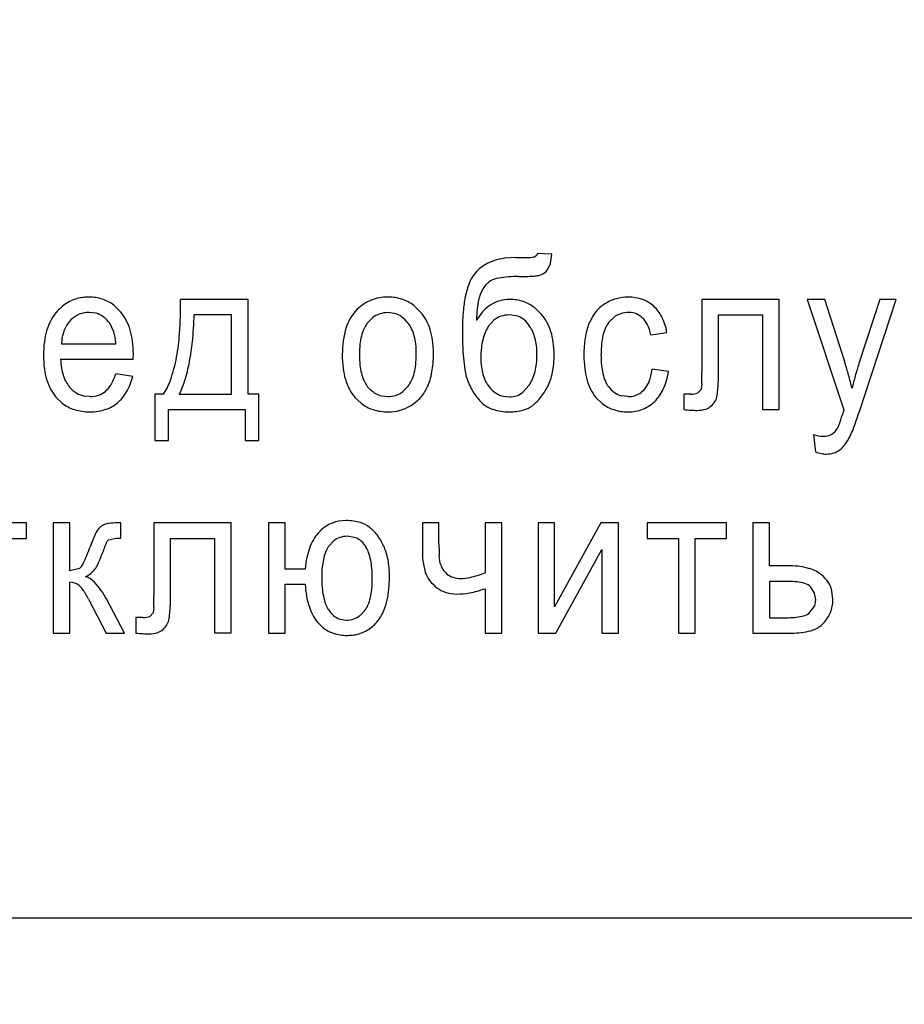
# Model space of a CAD drawing. Units: millimetres. Extents: x 0 to 420, y 0 to 297.
# Drawn here: x 235 to 237, y 181 to 184 of the extents above; entities that cross this region are included whole.
import ezdxf

# ---------------------------------------------------------------- set-up
doc = ezdxf.new("R2010")
doc.units = ezdxf.units.MM
doc.linetypes.add('K5LT_BASIC', pattern=[0])
doc.linetypes.add('K5LT_THIN', pattern=[0])
doc.layers.add('Системный слой', color=7, linetype='Continuous')
doc.styles.add('KDIMTEXTSTYLE', font='GOST_AU.SHX', dxfattribs={"width": 0.96, "oblique": 15, "height": 5})
doc.dimstyles.new('KDIMSTYLE (0.25)', dxfattribs={"dimtxt": 5, "dimasz": 1, "dimexe": 2, "dimexo": 0, "dimgap": 1, "dimtad": 1, "dimlfac": 4, "dimtxsty": 'KDIMTEXTSTYLE', "dimsah": 1, "dimcen": 0, "dimdle": 1, "dimadec": 0, "dimazin": 0, "dimtfac": 0.667, "dimtmove": 0, "dimatfit": 3, "dimfxl": 0, "dimtvp": 1, "dimtolj": 1, "dimtzin": 0, "dimarcsym": 0})

# ---------------------------------------------------------------- blocks, each defined once
blk = doc.blocks.new('KDIMARROW_01')
at = {"layer": 'Системный слой'}
blk.add_hatch(color=0, dxfattribs=at).paths.add_polyline_path([(0, 0), (-5, 0.6583), (-4.5, 0), (-5, -0.6583)])
at = {"layer": 'Системный слой', "color": 0, "linetype": 'K5LT_THIN', "lineweight": 18}
for p, q in [((203.6953, 214.0875), (203.6953, 213.8375)), ((-4.5, 0), (-5, 0.6583)), ((-5, 0.6583), (0, 0)), ((0, 0), (-5, -0.6583)), ((-5, -0.6583), (-4.5, 0))]:
    blk.add_line(p, q, dxfattribs=at)

msp = doc.modelspace()

# ---------------------------------------------------------------- linework, layer by layer
at = {"layer": 'Системный слой', "color": 5, "linetype": 'K5LT_BASIC', "lineweight": 30, "true_color": 0x0000ff}
for p, q in [((236.2247, 183.3703), (236.2021, 183.3691)), ((236.2783, 183.3763), (236.272, 183.3716)), ((236.28, 183.3802), (236.2783, 183.3763)), ((236.3163, 183.3789), (236.28, 183.3802)), ((236.3123, 183.355), (236.3163, 183.3789)), ((236.3051, 183.3392), (236.3123, 183.355)), ((235.5537, 183.2651), (235.3837, 183.2651)), ((235.5537, 183.027), (235.5537, 183.2651)), ((236.6927, 183.2651), (236.6927, 183.0827)), ((236.8865, 183.2651), (236.6927, 183.2651)), ((236.8865, 182.9889), (236.8865, 183.2651)), ((237.0012, 183.2651), (236.9566, 183.2651)), ((236.9566, 183.2651), (237.0492, 182.988)), ((237.0519, 183.1057), (237.0012, 183.2651)), ((237.1392, 183.2651), (237.0868, 183.1039)), ((237.0879, 182.9838), (237.1807, 183.2651)), ((237.1807, 183.2651), (237.1392, 183.2651)), ((235.2335, 183.2334), (235.216, 183.2508)), ((235.8275, 183.2404), (235.8225, 183.2352)), ((235.9863, 183.2334), (235.9693, 183.2499)), ((236.2899, 183.2274), (236.2724, 183.2445)), ((235.1084, 183.2135), (235.1059, 183.2109)), ((235.1722, 183.2303), (235.1544, 183.2327)), ((235.512, 183.2261), (235.4181, 183.2261)), ((235.512, 183.027), (235.512, 183.2261)), ((235.8658, 183.2188), (235.8527, 183.2056)), ((235.9204, 183.23), (235.9044, 183.232)), ((236.1711, 183.2136), (236.1563, 183.197)), ((236.2306, 183.2227), (236.2095, 183.2261)), ((236.4585, 183.2069), (236.4713, 183.22)), ((236.5092, 183.2327), (236.5101, 183.2327)), ((236.7344, 183.0884), (236.7344, 183.2261)), ((236.7344, 183.2261), (236.8448, 183.2261)), ((236.8448, 183.2261), (236.8448, 182.9889)), ((235.2163, 183.1838), (235.2059, 183.2056)), ((236.5644, 183.1765), (236.6047, 183.1824)), ((235.0847, 183.1533), (235.2216, 183.1533)), ((235.0827, 183.115), (235.265, 183.115)), ((235.265, 183.115), (235.2651, 183.116)), ((235.2651, 183.1187), (235.2652, 183.1215)), ((235.2651, 183.116), (235.2651, 183.1187)), ((235.2652, 183.1237), (235.2653, 183.1255)), ((235.2652, 183.1215), (235.2652, 183.1237)), ((235.2653, 183.1268), (235.2653, 183.1274)), ((235.2653, 183.1255), (235.2653, 183.1268)), ((236.6087, 183.0839), (236.5677, 183.0898)), ((235.2639, 183.072), (235.2212, 183.0779)), ((235.9419, 183.0338), (235.9552, 183.0475)), ((236.2434, 183.032), (236.2588, 183.0495)), ((236.5465, 183.0376), (236.5401, 183.0317)), ((236.5602, 183.0592), (236.5465, 183.0376)), ((236.6906, 183.0392), (236.6828, 183.0303)), ((236.6907, 183.0396), (236.6906, 183.0392)), ((236.6922, 183.0539), (236.6907, 183.0396)), ((236.7311, 183.0243), (236.7335, 183.0483)), ((235.0708, 183.0197), (235.0869, 183.0044)), ((235.1567, 183.021), (235.143, 183.0223)), ((235.3407, 183.027), (235.3189, 183.027)), ((235.3189, 183.027), (235.3189, 182.9106)), ((235.3804, 183.027), (235.512, 183.027)), ((235.5801, 183.027), (235.5537, 183.027)), ((235.5801, 182.9106), (235.5801, 183.027)), ((235.8209, 183.0197), (235.8369, 183.0045)), ((235.889, 183.0228), (235.9044, 183.021)), ((236.1947, 183.0219), (236.2092, 183.0204)), ((236.4261, 183.019), (236.4421, 183.0037)), ((236.5068, 183.021), (236.4903, 183.0231)), ((236.6652, 183.0276), (236.6471, 183.0276)), ((236.6471, 183.0276), (236.6471, 182.9887)), ((235.3532, 182.9886), (235.5457, 182.9886)), ((235.3532, 182.9106), (235.3532, 182.9886)), ((235.5457, 182.9886), (235.5457, 182.9106)), ((236.8448, 182.9889), (236.8865, 182.9889)), ((237.049, 182.9873), (237.0482, 182.985)), ((237.0492, 182.988), (237.049, 182.9873)), ((237.0457, 182.9771), (237.0455, 182.9765)), ((237.0461, 182.9784), (237.0457, 182.9771)), ((237.0466, 182.9801), (237.0461, 182.9784)), ((237.0473, 182.9823), (237.0466, 182.9801)), ((237.0482, 182.985), (237.0473, 182.9823)), ((236.9732, 182.926), (236.9778, 182.8825)), ((235.3189, 182.9106), (235.3532, 182.9106)), ((235.5457, 182.9106), (235.5801, 182.9106)), ((234.9974, 182.7041), (234.7983, 182.7041)), ((234.9974, 182.6651), (234.9974, 182.7041)), ((235.1059, 182.7041), (235.0642, 182.7041)), ((235.0642, 182.7041), (235.0642, 182.4276)), ((235.1059, 182.5837), (235.1059, 182.7041)), ((235.2335, 182.7041), (235.2252, 182.7041)), ((235.2335, 182.6655), (235.2335, 182.7041)), ((235.5107, 182.7041), (235.3169, 182.7041)), ((235.3169, 182.7041), (235.3169, 182.5216)), ((235.5107, 182.4279), (235.5107, 182.7041)), ((235.6463, 182.7041), (235.6046, 182.7041)), ((235.6046, 182.7041), (235.6046, 182.4276)), ((235.6463, 182.5883), (235.6463, 182.7041)), ((235.8003, 182.71), (235.7803, 182.7082)), ((236.0326, 182.7041), (235.9909, 182.7041)), ((235.9909, 182.7041), (235.9909, 182.6317)), ((236.0326, 182.6517), (236.0326, 182.7041)), ((236.1483, 182.7041), (236.1483, 182.5786)), ((236.19, 182.7041), (236.1483, 182.7041)), ((236.19, 182.4276), (236.19, 182.7041)), ((236.3229, 182.7041), (236.2813, 182.7041)), ((236.2813, 182.7041), (236.2813, 182.4276)), ((236.3229, 182.4932), (236.3229, 182.7041)), ((236.4388, 182.7041), (236.3229, 182.4932)), ((236.483, 182.7041), (236.4388, 182.7041)), ((236.483, 182.4276), (236.483, 182.7041)), ((236.7542, 182.7041), (236.5551, 182.7041)), ((236.5551, 182.7041), (236.5551, 182.6651)), ((236.7542, 182.6651), (236.7542, 182.7041)), ((236.862, 182.7041), (236.8204, 182.7041)), ((236.8204, 182.7041), (236.8204, 182.4276)), ((236.862, 182.5963), (236.862, 182.7041)), ((234.9187, 182.6651), (234.9974, 182.6651)), ((235.2027, 182.6616), (235.2221, 182.6657)), ((235.2221, 182.6657), (235.2335, 182.6655)), ((235.3585, 182.6651), (235.469, 182.6651)), ((235.3585, 182.5274), (235.3585, 182.6651)), ((235.469, 182.6651), (235.469, 182.4279)), ((235.8241, 182.6664), (235.8024, 182.6704)), ((236.5551, 182.6651), (236.6338, 182.6651)), ((236.6338, 182.6651), (236.6338, 182.4276)), ((236.6755, 182.6651), (236.7542, 182.6651)), ((236.6755, 182.4276), (236.6755, 182.6651)), ((235.2013, 182.6602), (235.2027, 182.6616)), ((235.7684, 182.6591), (235.7548, 182.6439)), ((236.0359, 182.6022), (236.0334, 182.6223)), ((236.3262, 182.4276), (236.4413, 182.6372)), ((236.4413, 182.6372), (236.4413, 182.4276)), ((235.133, 182.5923), (235.1305, 182.59)), ((235.9927, 182.605), (235.9982, 182.5804)), ((236.9146, 182.5963), (236.862, 182.5963)), ((235.1305, 182.59), (235.1059, 182.5837)), ((235.6965, 182.5883), (235.6463, 182.5883)), ((235.1059, 182.4276), (235.1059, 182.5553)), ((235.6463, 182.55), (235.6965, 182.55)), ((235.6463, 182.4276), (235.6463, 182.55)), ((236.862, 182.5572), (236.862, 182.466)), ((236.911, 182.5572), (236.862, 182.5572)), ((236.9753, 182.528), (236.9659, 182.5427)), ((236.1483, 182.5389), (236.1483, 182.4276)), ((236.9785, 182.5111), (236.9753, 182.528)), ((237.0214, 182.5115), (237.019, 182.5336)), ((235.153, 182.5129), (235.1972, 182.4276)), ((235.2428, 182.4276), (235.1977, 182.5131)), ((235.3164, 182.4929), (235.3149, 182.4785)), ((236.9613, 182.4765), (236.9762, 182.4959)), ((236.9762, 182.4959), (236.9785, 182.5111)), ((235.3148, 182.4782), (235.3069, 182.4693)), ((235.3149, 182.4785), (235.3148, 182.4782)), ((235.3552, 182.4633), (235.3577, 182.4873)), ((235.8343, 182.4713), (235.8467, 182.4845)), ((235.2712, 182.4666), (235.2712, 182.4277)), ((235.2893, 182.4666), (235.2712, 182.4666)), ((235.727, 182.4554), (235.742, 182.4408)), ((235.7834, 182.4628), (235.8008, 182.46)), ((236.862, 182.466), (236.9055, 182.466)), ((235.0642, 182.4276), (235.1059, 182.4276)), ((235.1972, 182.4276), (235.2428, 182.4276)), ((235.469, 182.4279), (235.5107, 182.4279)), ((235.6046, 182.4276), (235.6463, 182.4276)), ((236.1483, 182.4276), (236.19, 182.4276)), ((236.2813, 182.4276), (236.3262, 182.4276)), ((236.4413, 182.4276), (236.483, 182.4276)), ((236.6338, 182.4276), (236.6755, 182.4276)), ((236.8204, 182.4276), (236.9241, 182.4276)), ((228.8203, 181.7125), (241.5703, 181.7125))]:
    msp.add_line(p, q, dxfattribs=at)
for centre, radius, start, end in [((236.2178, 183.2241), 0.1459, 96.1676, 115.4259), ((236.2247, 184.8781), 1.5079, 270, 271.6009), ((236.2661, 183.3944), 0.0235, 271.6009, 284.4424), ((236.196, 183.27), 0.0951, 115.4259, 139.3428), ((236.2736, 183.3646), 0.0405, 283.8532, 321.0892), ((236.284, 183.2357), 0.1889, 156.3559, 167.5659), ((236.1852, 183.279), 0.081, 139.1993, 156.3559), ((236.19, 183.2657), 0.0535, 121.3338, 143.2971), ((236.1911, 183.263), 0.0564, 99.1286, 120.8157), ((236.2322, 183.0073), 0.3153, 90, 99.1286), ((236.2322, 184.0651), 0.7425, 270, 272.9659), ((236.2664, 183.4054), 0.0818, 272.9659, 281.9077), ((236.2151, 183.247), 0.0847, 143.2971, 160.711), ((235.1497, 183.1745), 0.0962, 102.7646, 122.4916), ((235.152, 183.1641), 0.1068, 96.13, 102.7646), ((235.154, 183.1459), 0.1251, 90, 96.13), ((235.154, 183.1614), 0.1097, 71.8763, 90), ((235.1596, 183.1786), 0.0915, 52.0178, 71.8763), ((234.2974, 183.2534), 1.0863, 356.1217, 0.6167), ((235.9018, 183.1641), 0.1065, 111.7535, 134.2094), ((235.9044, 183.1577), 0.1134, 90, 111.7535), ((235.9044, 183.1556), 0.1154, 71.9454, 90), ((235.9105, 183.1745), 0.0956, 52.0881, 71.9454), ((236.384, 183.2137), 0.2912, 167.5659, 174.9379), ((236.3389, 183.2194), 0.2115, 168.13, 172.406), ((236.2618, 183.2356), 0.1327, 162.7305, 168.13), ((236.2084, 183.1783), 0.0865, 105.5273, 121.7433), ((236.2105, 183.1708), 0.0943, 90, 105.5273), ((236.2105, 183.1585), 0.1066, 71.5815, 90), ((236.2144, 183.1703), 0.0942, 51.9733, 71.5815), ((236.5092, 183.1575), 0.1138, 106.3012, 122.1452), ((236.5074, 183.1635), 0.1076, 90, 106.3012), ((236.5074, 183.1616), 0.1095, 70.177, 90), ((236.5181, 183.1912), 0.078, 46.6515, 70.177), ((235.158, 183.1614), 0.1117, 122.4916, 140.7875), ((235.9039, 183.163), 0.1088, 138.4286, 163.183), ((236.7087, 183.1849), 0.6173, 174.9379, 180), ((236.2532, 183.1373), 0.1471, 137.5873, 149.3407), ((236.3906, 183.2125), 0.2636, 172.406, 175.8406), ((236.2127, 183.1744), 0.0921, 122.7192, 137.5873), ((236.5233, 183.1578), 0.1231, 141.7098, 158.1836), ((236.4945, 183.1806), 0.0865, 122.0197, 141.7098), ((236.5132, 183.182), 0.0881, 26.7961, 48.4416), ((235.1856, 183.1455), 0.1439, 152.5374, 163.5467), ((235.157, 183.1604), 0.1116, 140.0303, 152.5374), ((235.1601, 183.1624), 0.0727, 138.2309, 149.3866), ((235.155, 183.1669), 0.066, 112.6207, 134.9756), ((235.1544, 183.1683), 0.0644, 90, 112.6207), ((235.1568, 183.1764), 0.056, 53.8275, 74.0842), ((235.146, 183.1617), 0.0743, 36.2595, 53.8275), ((235.1481, 183.1612), 0.1118, 27.7321, 40.1629), ((235.1219, 183.1475), 0.1414, 16.6839, 27.7321), ((234.3897, 183.2621), 1.029, 354.2521, 357.994), ((235.9035, 183.1708), 0.0611, 108.8713, 128.14), ((235.9044, 183.1683), 0.0637, 90, 108.8713), ((235.906, 183.1756), 0.0563, 54.9267, 75.2333), ((235.8938, 183.1582), 0.0775, 37.6496, 54.9267), ((235.9027, 183.1599), 0.1113, 28.8738, 41.321), ((235.8828, 183.1489), 0.134, 17.5316, 28.8738), ((236.523, 183.2029), 0.3964, 175.8406, 178.6412), ((236.2051, 183.1704), 0.055, 108.0232, 128.22), ((236.2095, 183.1572), 0.0689, 90, 108.0232), ((236.2134, 183.1738), 0.0519, 50.4133, 70.6726), ((236.2044, 183.1628), 0.066, 32.4781, 50.4133), ((236.2033, 183.153), 0.1141, 28.6233, 40.6804), ((236.5068, 183.1748), 0.0575, 108.5111, 128.1769), ((236.5092, 183.1678), 0.0649, 90, 108.5111), ((236.5093, 183.1842), 0.0484, 66.7302, 89.1184), ((236.5095, 183.1847), 0.048, 44.2372, 66.7302), ((236.5079, 183.1792), 0.053, 26.2001, 47.2226), ((236.4691, 183.1597), 0.1375, 9.5053, 26.7961), ((235.2153, 183.1367), 0.1748, 163.5467, 172.6683), ((235.1803, 183.153), 0.0951, 159.8057, 168.9691), ((235.1692, 183.157), 0.0833, 149.3866, 159.8057), ((235.0941, 183.1391), 0.1704, 7.4571, 16.6839), ((236.0235, 183.1269), 0.2337, 163.183, 180), ((235.9456, 183.1457), 0.1112, 155.5373, 165.8843), ((235.9094, 183.1622), 0.0714, 142.6192, 155.5373), ((235.8967, 183.1598), 0.0743, 25.3538, 38.0154), ((235.8665, 183.1455), 0.1077, 14.8456, 25.3538), ((235.8595, 183.1415), 0.1584, 7.8838, 17.5316), ((237.1181, 183.1849), 1.0267, 180, 182.4281), ((236.2368, 183.1457), 0.0955, 147.5011, 157.7474), ((236.1842, 183.1468), 0.0917, 23.9695, 34.1682), ((236.1857, 183.1434), 0.1342, 17.507, 28.6233), ((236.6014, 183.135), 0.2045, 165.3219, 170.8207), ((236.5632, 183.145), 0.165, 159.1991, 165.3219), ((236.5523, 183.1485), 0.1112, 156.0562, 166.4801), ((236.51, 183.1673), 0.0649, 142.3992, 156.0562), ((236.4583, 183.1549), 0.1082, 11.5255, 26.2001), ((235.2176, 183.1457), 0.1331, 168.9691, 176.7132), ((235.1071, 183.1511), 0.114, 9.8717, 16.7065), ((235.0349, 183.1385), 0.1874, 4.5415, 9.8717), ((235.0046, 183.1274), 0.2607, 0, 7.4571), ((234.839, 183.2167), 0.5435, 349.7652, 356.1217), ((235.9785, 183.1375), 0.1452, 165.8843, 173.8706), ((235.8384, 183.1381), 0.1368, 6.5127, 14.8456), ((235.7816, 183.1308), 0.2371, 0, 7.8838), ((236.2926, 183.1272), 0.1545, 166.5845, 173.9518), ((236.2671, 183.1333), 0.1282, 157.7474, 166.5845), ((236.1658, 183.1386), 0.1119, 14.7386, 23.9695), ((236.1486, 183.1341), 0.1297, 6.7432, 14.7386), ((236.1644, 183.1367), 0.1565, 7.9246, 17.507), ((236.6273, 183.1308), 0.2308, 170.8207, 175.7002), ((236.5911, 183.1392), 0.1511, 166.4801, 174.2204), ((235.31, 183.1245), 0.2703, 172.6683, 180), ((234.8342, 183.2174), 0.5822, 349.2769, 354.2521), ((236.0791, 183.1267), 0.2463, 173.8706, 180), ((235.752, 183.1282), 0.2237, 0, 6.5127), ((236.6025, 183.1631), 0.5106, 182.4281, 185.8713), ((236.3668, 183.1193), 0.2291, 173.9518, 180), ((236.0964, 183.1279), 0.1822, 0, 6.7432), ((236.093, 183.1268), 0.2286, 0, 7.9246), ((236.6935, 183.1258), 0.2971, 175.7002, 180), ((236.7102, 183.1271), 0.2708, 174.2204, 180), ((235.2986, 183.1245), 0.2589, 180, 187.3988), ((235.278, 183.1248), 0.1955, 182.8974, 189.5433), ((235.0141, 183.1851), 0.3655, 340.4002, 349.7652), ((236.0671, 183.1269), 0.2773, 180, 187.1758), ((236.0804, 183.1267), 0.2476, 180, 186.0983), ((235.7257, 183.1282), 0.25, 353.8148, 360), ((235.6703, 183.1308), 0.3484, 355.6305, 0), ((236.4291, 183.1452), 0.3363, 185.8713, 191.0831), ((236.3366, 183.1193), 0.1989, 180, 186.8808), ((236.0639, 183.1279), 0.2147, 353.551, 360), ((236.0525, 183.1268), 0.2691, 354.8657, 360), ((236.6805, 183.1258), 0.2841, 180, 186.9277), ((236.7279, 183.1271), 0.2886, 180, 185.5028), ((235.2109, 183.1131), 0.1705, 187.3988, 196.5197), ((235.2106, 183.1135), 0.1272, 189.5433, 197.7839), ((234.9901, 183.1879), 0.4236, 342.4672, 349.2769), ((235.9669, 183.1142), 0.1763, 187.1758, 196.1787), ((235.9825, 183.1162), 0.1492, 186.0983, 193.9577), ((235.828, 183.1171), 0.1471, 345.7482, 353.8148), ((235.7957, 183.1212), 0.2226, 350.164, 355.6305), ((236.2644, 183.1106), 0.1262, 186.8808, 195.5229), ((236.1295, 183.1205), 0.1487, 345.8004, 353.551), ((236.1306, 183.1197), 0.1907, 348.7656, 354.8657), ((236.5795, 183.1136), 0.1824, 186.9277, 195.577), ((236.6003, 183.1148), 0.1604, 185.5028, 192.8861), ((236.4177, 183.1084), 0.1512, 346.2991, 352.9561), ((235.5674, 183.0884), 1.1669, 358.8184, 360), ((236.3654, 182.8825), 0.7218, 15.4891, 18.0179), ((237.8283, 182.863), 0.7796, 162.0002, 164.3709), ((235.1836, 183.105), 0.142, 196.5197, 207.4068), ((235.1887, 183.1065), 0.1042, 197.7839, 207.7909), ((235.0946, 183.1181), 0.1327, 329.2301, 342.3811), ((235.1225, 183.1057), 0.1453, 329.9198, 346.5629), ((235.2062, 183.1167), 0.1617, 326.2977, 340.4002), ((235.9353, 183.1051), 0.1434, 196.1787, 207.1719), ((235.9501, 183.1082), 0.1158, 193.9577, 204.0135), ((235.9139, 183.092), 0.0761, 204.0135, 216.4234), ((235.8978, 183.0919), 0.0725, 322.2568, 335.294), ((235.8614, 183.1086), 0.1126, 335.294, 345.7482), ((235.9032, 183.0947), 0.1117, 334.6206, 343.275), ((235.8415, 183.1132), 0.1761, 343.275, 350.164), ((236.2204, 183.1043), 0.1236, 191.0831, 199.6848), ((236.2732, 183.1264), 0.1808, 200.6153, 212.3004), ((236.2412, 183.1042), 0.1021, 195.5229, 206.1346), ((236.1765, 183.1042), 0.0988, 326.3924, 336.6867), ((236.1516, 183.1149), 0.126, 336.6867, 345.8004), ((236.1975, 183.1013), 0.1212, 333.285, 341.5812), ((236.1592, 183.114), 0.1615, 341.5812, 348.7656), ((236.547, 183.1045), 0.1487, 195.577, 206.1198), ((236.5584, 183.1052), 0.1174, 192.8861, 202.8932), ((236.4711, 183.0953), 0.0961, 337.9489, 346.2991), ((236.4516, 183.1059), 0.1586, 335.2892, 352.0218), ((236.3177, 183.0711), 0.3749, 357.3638, 359.0119), ((235.6498, 183.0827), 1.0429, 359.0119, 0), ((236.2164, 183.075), 0.5178, 357.0445, 358.8184), ((236.2545, 182.8517), 0.8369, 13.1407, 15.4891), ((237.819, 182.8656), 0.77, 164.3709, 166.7563), ((235.1575, 183.0915), 0.1125, 207.4068, 219.6391), ((235.1651, 183.0941), 0.0775, 207.7909, 219.3955), ((235.1613, 183.0938), 0.0745, 221.1578, 239.1942), ((235.1548, 183.0823), 0.0627, 310.0546, 329.2301), ((235.188, 183.1253), 0.2161, 332.9271, 342.4672), ((235.904, 183.089), 0.1082, 207.1719, 219.8337), ((235.9128, 183.0954), 0.0773, 218.9414, 236.5014), ((235.901, 183.0934), 0.1132, 319.2679, 335.6751), ((236.2171, 183.0923), 0.0752, 206.1346, 218.5026), ((236.2176, 183.0946), 0.077, 219.5731, 237.1113), ((236.1468, 183.1298), 0.1793, 321.6325, 332.4219), ((236.5134, 183.088), 0.1113, 206.1198, 218.3131), ((236.5116, 183.0855), 0.0666, 202.8932, 216.1939), ((236.5134, 183.0878), 0.0694, 216.885, 234.6329), ((236.502, 183.0827), 0.1031, 314.4939, 335.2892), ((235.1548, 183.083), 0.0618, 239.1942, 259.0064), ((235.1567, 183.0872), 0.0662, 270, 288.9592), ((235.1609, 183.075), 0.0532, 288.9592, 310.1195), ((235.1595, 183.0843), 0.1026, 310.0815, 329.9198), ((235.9026, 183.08), 0.0588, 236.5014, 256.6554), ((235.9044, 183.0835), 0.0625, 270, 288.8061), ((235.9055, 183.08), 0.0588, 288.8061, 308.2001), ((235.9066, 183.0886), 0.1058, 302.2952, 319.2679), ((236.2337, 183.1014), 0.134, 212.3004, 225.8814), ((236.2076, 183.0791), 0.0586, 237.1113, 257.2497), ((236.2092, 183.0777), 0.0573, 270, 288.813), ((236.2108, 183.0731), 0.0524, 288.813, 308.4945), ((236.1948, 183.0918), 0.118, 308.3244, 321.6325), ((236.5045, 183.0752), 0.054, 234.6329, 254.7874), ((236.5068, 183.0813), 0.0603, 270, 287.8166), ((236.5104, 183.0702), 0.0486, 287.8166, 307.6723), ((236.6678, 183.07), 0.0424, 266.4375, 290.6602), ((236.693, 183.0301), 0.0385, 330.1011, 351.4614), ((235.1464, 183.0818), 0.0977, 232.4515, 252.6066), ((235.1563, 183.1135), 0.1308, 252.6066, 270), ((235.1563, 183.1095), 0.1268, 270, 288.476), ((235.1692, 183.0707), 0.0859, 288.476, 310.9651), ((235.8973, 183.0823), 0.0985, 232.1926, 252.0897), ((235.9044, 183.1041), 0.1214, 252.0897, 270), ((235.9044, 183.0962), 0.1136, 270, 285.7189), ((235.9053, 183.0928), 0.11, 285.7189, 301.6963), ((236.1922, 183.0629), 0.0776, 228.133, 251.8401), ((236.2089, 183.1141), 0.1314, 251.8401, 270), ((236.2089, 183.1156), 0.1329, 270, 285.6326), ((236.2262, 183.0539), 0.0689, 285.6326, 307.4094), ((236.5003, 183.0786), 0.0948, 232.1811, 252.1101), ((236.5072, 183.1001), 0.1174, 252.1101, 270), ((236.5072, 183.0837), 0.101, 270, 291.5299), ((236.5111, 183.0739), 0.0905, 291.5299, 314.2927), ((236.6908, 183.3869), 0.4006, 263.7252, 266.4413), ((236.6805, 183.22), 0.2334, 266.4413, 270), ((236.6805, 183.0597), 0.0731, 270, 287.628), ((236.6922, 183.0229), 0.0345, 287.628, 313.4131), ((236.6806, 183.0372), 0.0529, 311.904, 330.1011), ((236.4117, 183.1763), 0.6646, 339.9869, 342.5009), ((235.8941, 183.3807), 1.2581, 339.4388, 341.6121), ((236.9986, 182.9606), 0.0392, 301.0522, 330.8997), ((236.9889, 182.9661), 0.0503, 330.8383, 339.9869), ((236.8854, 183.0089), 0.1994, 333.9775, 339.4388), ((236.9994, 183.006), 0.0842, 251.8299, 268.3273), ((236.9988, 182.962), 0.0402, 267.403, 299.8509), ((236.952, 182.9757), 0.125, 322.7003, 334.2314), ((237.0008, 182.9385), 0.0635, 306.502, 322.7003), ((237.0135, 182.9762), 0.1002, 249.1472, 258.1324), ((237.0047, 182.9344), 0.0575, 258.1324, 270), ((237.0047, 182.9406), 0.0637, 270, 287.3133), ((237.009, 182.9266), 0.0491, 287.3133, 307.0587), ((235.2086, 182.6629), 0.0403, 112.5527, 145.7946), ((235.209, 182.6595), 0.0436, 97.0568, 111.2589), ((235.2252, 182.5282), 0.1759, 90, 97.0568), ((235.8006, 182.6156), 0.0952, 120.2421, 138.8246), ((235.7968, 182.6222), 0.0876, 100.8584, 120.2421), ((235.8003, 182.5867), 0.1233, 73.3866, 90), ((235.8176, 182.6447), 0.0628, 50.0273, 73.3866), ((235.8007, 182.6156), 0.0961, 37.2553, 53.4661), ((235.6486, 182.463), 0.524, 156.1145, 159.9464), ((235.2247, 182.6507), 0.0605, 144.818, 156.1145), ((235.8039, 182.6126), 0.0997, 138.7608, 150.3336), ((235.7993, 182.6199), 0.0499, 108.2934, 128.3272), ((235.8024, 182.6106), 0.0598, 90, 108.2934), ((235.8068, 182.624), 0.0458, 47.4626, 67.8866), ((235.7679, 182.5907), 0.1373, 23.707, 37.2553), ((234.6599, 182.8242), 0.5285, 335.1415, 339.92), ((235.5815, 182.4895), 0.4178, 156.8244, 160.9308), ((235.2207, 182.644), 0.0253, 140.0933, 156.8244), ((235.8668, 182.583), 0.1694, 160.1862, 168.2256), ((235.8367, 182.5939), 0.1375, 150.3336, 160.1862), ((235.8243, 182.6002), 0.0821, 147.8634, 158.595), ((235.7974, 182.6137), 0.0598, 29.6059, 47.4626), ((235.7841, 182.6037), 0.0763, 19.8618, 31.2324), ((235.803, 182.6001), 0.1016, 17.7107, 26.7617), ((236.6339, 182.6517), 0.6014, 180, 181.6154), ((234.928, 182.7154), 0.2736, 334.9611, 340.9395), ((235.9587, 182.5639), 0.2633, 168.2256, 174.6723), ((235.8616, 182.5856), 0.1222, 158.595, 167.3881), ((235.7296, 182.584), 0.1343, 11.2956, 19.8618), ((235.75, 182.5832), 0.1572, 10.438, 17.7107), ((236.1957, 182.6317), 0.2048, 180, 183.8894), ((236.1682, 182.6298), 0.1773, 183.8894, 188.0703), ((236.3533, 182.6437), 0.3207, 181.6154, 183.8276), ((235.1058, 182.6176), 0.0371, 317.0404, 335.1415), ((235.1169, 182.6272), 0.0652, 322.6929, 334.9611), ((235.9813, 182.57), 0.2431, 174.4139, 180), ((235.8924, 182.5787), 0.1537, 167.3881, 174.4139), ((235.6845, 182.575), 0.1802, 4.8763, 11.2956), ((235.71, 182.5759), 0.1979, 4.6409, 10.438), ((235.5995, 182.5669), 0.3087, 0, 4.6409), ((236.0832, 182.6143), 0.0488, 194.37, 212.0054), ((236.9146, 182.4224), 0.1738, 73.6875, 90), ((235.1157, 182.6298), 0.0678, 296.0796, 321.519), ((235.1311, 182.5214), 0.0497, 43.0938, 73.2251), ((236.0778, 182.57), 0.3396, 180, 184.7887), ((235.553, 182.5638), 0.3122, 0, 4.8763), ((235.5994, 182.5669), 0.3088, 353.4062, 0), ((236.0707, 182.6056), 0.0768, 199.177, 216.7142), ((236.0924, 182.6201), 0.0597, 212.0054, 227.9407), ((236.0835, 182.6158), 0.0507, 232.2269, 252.2063), ((236.0874, 182.6283), 0.0638, 252.2063, 270), ((236.0874, 182.6667), 0.1022, 270, 283.0294), ((236.0436, 182.8564), 0.2969, 283.0294, 290.6637), ((236.9398, 182.5085), 0.0841, 50.1525, 73.6875), ((236.949, 182.5166), 0.072, 32.6508, 51.685), ((235.1064, 182.5213), 0.034, 48.3357, 90.9114), ((235.1044, 182.5136), 0.0412, 35.3399, 53.3364), ((235.0209, 182.4183), 0.2006, 28.2195, 43.0938), ((235.9553, 182.565), 0.2592, 183.3165, 189.8969), ((235.9283, 182.5575), 0.1896, 184.7887, 191.1994), ((235.5876, 182.5638), 0.2776, 354.3877, 0), ((236.0837, 182.6153), 0.093, 216.7142, 232.6404), ((236.911, 182.4008), 0.1565, 75.1385, 90), ((236.9437, 182.524), 0.029, 40.156, 75.1385), ((236.9493, 182.5168), 0.0717, 13.5766, 32.6508), ((234.9709, 182.4189), 0.2048, 27.292, 35.3399), ((234.274, 182.5216), 1.0429, 359.0119, 0), ((234.1916, 182.5274), 1.1669, 358.8184, 0), ((235.8757, 182.5511), 0.1784, 189.8969, 197.8319), ((235.8777, 182.5474), 0.138, 191.1994, 199.9483), ((235.7107, 182.5517), 0.154, 346.8494, 354.3877), ((235.7158, 182.5534), 0.1916, 345.032, 353.4062), ((236.0746, 182.6056), 0.0797, 233.6344, 252.2137), ((236.0768, 182.6124), 0.087, 252.2137, 270), ((236.0768, 182.7029), 0.1774, 270, 280.6336), ((236.0605, 182.7892), 0.2652, 280.6336, 289.3252), ((234.9419, 182.5101), 0.3749, 357.3638, 359.0119), ((234.8406, 182.514), 0.5178, 357.0445, 358.8184), ((235.8494, 182.5426), 0.1507, 197.8319, 207.1817), ((235.8178, 182.5257), 0.0743, 199.9483, 211.8851), ((235.7953, 182.5231), 0.0643, 323.1032, 336.6349), ((235.7509, 182.5423), 0.1126, 336.6349, 346.8494), ((235.7537, 182.5433), 0.1524, 334.5745, 345.032), ((236.9414, 182.509), 0.0799, 338.178, 349.527), ((236.9277, 182.5115), 0.0937, 349.527, 360), ((235.292, 182.509), 0.0424, 266.4375, 290.6602), ((235.8205, 182.5278), 0.1183, 207.1817, 217.7382), ((235.8131, 182.5251), 0.0699, 213.5089, 230.4694), ((235.799, 182.5081), 0.0479, 230.4694, 251.0042), ((235.8027, 182.5113), 0.0509, 288.5991, 308.2771), ((235.7943, 182.524), 0.1074, 322.113, 334.5745), ((236.9055, 182.6712), 0.2052, 270, 280.7511), ((236.9347, 182.5177), 0.049, 280.7511, 302.8483), ((236.9417, 182.5089), 0.0794, 326.7735, 338.178), ((235.3047, 182.4762), 0.0529, 311.904, 330.1011), ((235.3172, 182.469), 0.0385, 330.1011, 351.4614), ((235.8008, 182.517), 0.057, 270, 288.5991), ((235.803, 182.5177), 0.0967, 303.1786, 321.8903), ((236.9522, 182.4939), 0.0618, 288.4156, 317.354), ((236.9315, 182.5156), 0.0916, 316.1572, 326.7735), ((235.315, 182.8259), 0.4006, 263.7252, 266.4413), ((235.3046, 182.659), 0.2334, 266.4413, 270), ((235.3046, 182.4987), 0.0731, 270, 287.628), ((235.3163, 182.4619), 0.0345, 287.628, 313.4131), ((235.795, 182.5089), 0.0863, 232.1502, 252.0821), ((235.8012, 182.5282), 0.1065, 252.0821, 270), ((235.8012, 182.5473), 0.1256, 270, 276.5184), ((235.8039, 182.5242), 0.1024, 276.5184, 283.7396), ((235.8069, 182.5118), 0.0896, 283.7396, 303.1786), ((236.9241, 182.5782), 0.1506, 270, 288.4156)]:
    msp.add_arc(centre, radius, start, end, dxfattribs=at)

# ---------------------------------------------------------------- dimensions: what is measured, and where the dimension line sits
at = {"layer": 'Системный слой', "color": 7}
for base, p1, p2, location in [((205.4453, 157.7721), (242.9453, 199.7125), (205.4453, 199.7125), (224.1953, 157.7721)), ((308.3953, 138.0153), (177.7453, 198.1688), (308.3953, 198.1688), (243.0703, 138.0153))]:
    msp.add_linear_dim(base=base, p1=p1, p2=p2, location=location, dimstyle='KDIMSTYLE (0.25)', override={"dimexo": 0, "dimpost": '\\H5.0;\\W0.965;\\Q0;<>', "dimblk1": 'KDIMARROW_01', "dimblk2": 'KDIMARROW_01', "dimse1": 0, "dimse2": 0, "dimclrt": 7, "dimtolj": 1}, dxfattribs=at).render()

doc.saveas('drawing.dxf')
